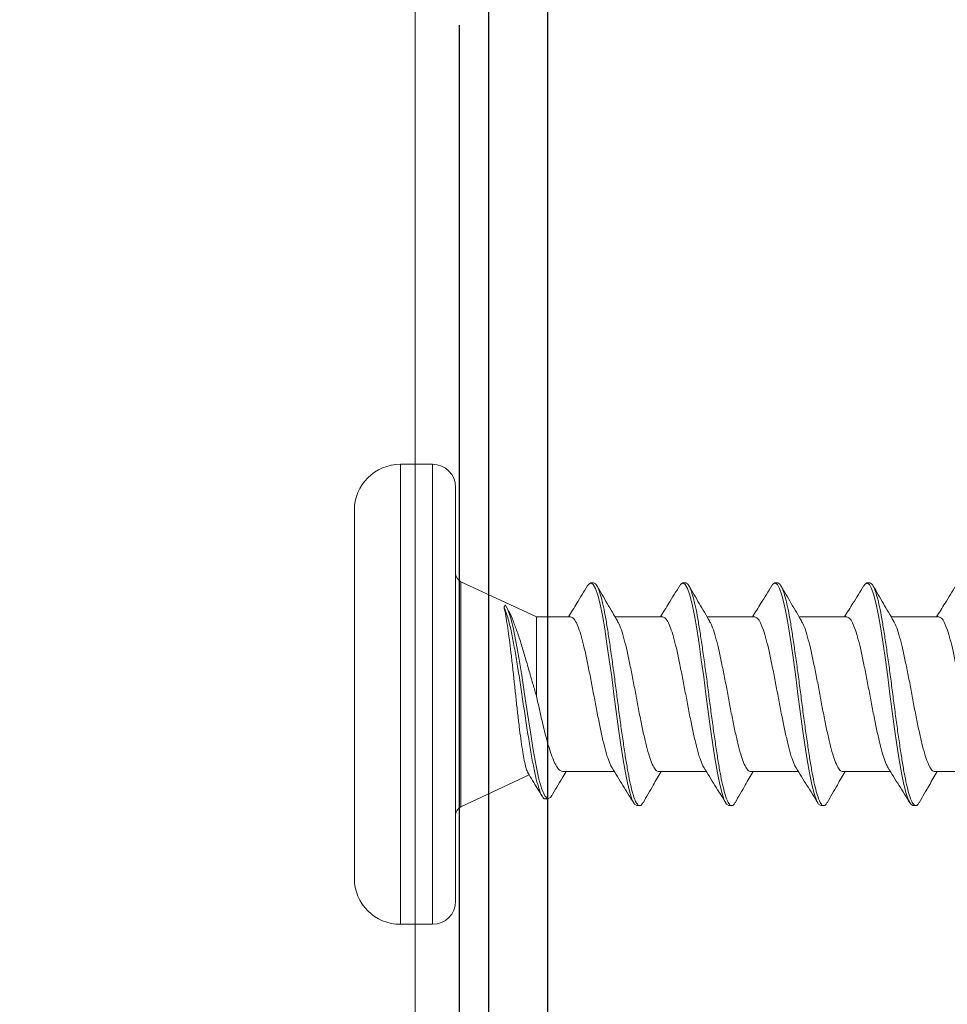
# Model space of a CAD drawing. Extents: x 26.1 to 62.5, y -7 to 14.7.
# Drawn here: x 39.1 to 40.1, y 4.6 to 5.7 of the extents above; entities that cross this region are included whole.
import ezdxf

# ---------------------------------------------------------------- set-up
doc = ezdxf.new("R2010")
doc.units = 0
doc.header["$LTSCALE"] = 0.1
doc.header["$MEASUREMENT"] = 0
doc.layers.get('0').update_dxf_attribs({"linetype": 'CONTINUOUS'})
doc.layers.get('Defpoints').update_dxf_attribs({"color": 234, "linetype": 'CONTINUOUS'})
doc.layers.add('CAP-FACE', color=1, linetype='CONTINUOUS')
doc.layers.add('CLIP-CLEAT', color=4, linetype='CONTINUOUS')
doc.layers.add('MEMBRANE', color=9, linetype='CONTINUOUS', lineweight=0)
doc.styles.get("Standard").update_dxf_attribs({"font": 'Arial.ttf'})
doc.dimstyles.new('Standard MED', dxfattribs={"dimtxt": 0.25, "dimasz": 0.25, "dimexe": 0.1, "dimexo": 0.1, "dimgap": 0.1, "dimtad": 0, "dimtih": 1, "dimtoh": 1, "dimdec": 3, "dimzin": 0, "dimdsep": 46, "dimtxsty": 'Standard', "dimcen": 0, "dimclrd": 256, "dimclre": 256, "dimclrt": 256, "dimadec": 0, "dimazin": 0, "dimtfac": 1, "dimtdec": 3, "dimtofl": 0, "dimtmove": 2, "dimatfit": 3, "dimfxl": 1, "dimfrac": 2, "dimtolj": 1, "dimtzin": 0, "dimarcsym": 2})

# ---------------------------------------------------------------- blocks, each defined once
blk = doc.blocks.new('_ArchTick')
at = {"color": 0, "linetype": 'ByBlock', "const_width": 0.15}
blk.add_lwpolyline([(-0.5, -0.5), (0.5, 0.5)], dxfattribs=at)
blk = doc.blocks.new('*D7')
at = {"lineweight": -2, "transparency": 16777216}
for p, q in [((39.4076, 7.1603), (36.9651, 7.1603)), ((37.2151, 7.1603), (37.2151, 6.462)), ((37.2151, 4.1665), (37.2151, 4.8647)), ((39.3803, 4.1665), (36.9651, 4.1665))]:
    blk.add_line(p, q, dxfattribs=at)
at = {"layer": 'Defpoints', "color": 0, "transparency": 16777216}
for p in [(39.6576, 7.1603), (37.2151, 4.1665), (39.6303, 4.1665)]:
    blk.add_point(p, dxfattribs=at)
at = {"lineweight": -2, "transparency": 16777216, "xscale": 0.25, "yscale": 0.25, "zscale": 0.25}
for p, rotation in [((37.2151, 7.1603), 90), ((37.2151, 4.1665), 270)]:
    blk.add_blockref('_ArchTick', p, dxfattribs=dict(at, rotation=rotation))
at = {"transparency": 16777216, "insert": (37.2151, 5.6634), "char_height": 0.25, "width": 2.140701, "attachment_point": 5}
blk.add_mtext('\\A1;BOX HEIGHT\\PMIN: 1-1/4-IN.\\PMAX: 16-IN.', dxfattribs=at)
blk = doc.blocks.new('Defined Universal Fastener')
at = {"color": 7, "linetype": 'Continuous', "lineweight": 0}
for p, q in [((27.94, -2.774), (28.34, -2.774)), ((27.89, -2.824), (27.89, -2.859)), ((28.39, -2.859), (28.39, -2.824)), ((28.365, -2.884), (27.915, -2.884)), ((28.0177, -2.8898), (28.0523, -2.964)), ((28.224, -2.9719), (28.2623, -2.8898)), ((28.2301, -2.942), (28.2328, -2.9403)), ((28.224, -2.9719), (28.1378, -2.9719)), ((28.224, -3.009), (28.224, -2.9719)), ((28.0263, -2.9817), (28.0263, -2.9847)), ((28.056, -3.0006), (28.056, -3.0565)), ((28.261, -3.034), (28.261, -3.031)), ((28.224, -3.109), (28.224, -3.0573)), ((28.019, -3.081), (28.019, -3.084)), ((28.056, -3.1047), (28.056, -3.1565)), ((28.261, -3.134), (28.261, -3.131)), ((28.224, -3.209), (28.224, -3.1573)), ((28.019, -3.181), (28.019, -3.184)), ((28.056, -3.2047), (28.056, -3.2565)), ((28.261, -3.234), (28.261, -3.231)), ((28.224, -3.309), (28.224, -3.2573)), ((28.019, -3.281), (28.019, -3.284)), ((28.056, -3.3047), (28.056, -3.3565)), ((28.261, -3.334), (28.261, -3.331)), ((28.224, -3.409), (28.224, -3.3573)), ((28.019, -3.381), (28.019, -3.384)), ((28.056, -3.4047), (28.056, -3.4565))]:
    blk.add_line(p, q, dxfattribs=at)
at = {"color": 8, "linetype": 'Continuous', "lineweight": 0}
for p, q in [((28.39, -2.824), (27.89, -2.824)), ((27.89, -2.859), (28.39, -2.859)), ((28.2623, -2.8898), (28.0177, -2.8898))]:
    blk.add_line(p, q, dxfattribs=at)
at = {"color": 7, "linetype": 'Continuous', "lineweight": 0, "flags": 128}
for points in [[(28.03, -2.9884), (28.0277, -2.9871), (28.0264, -2.984), (28.0295, -2.9809), (28.0368, -2.9778), (28.0479, -2.9746), (28.0623, -2.9715), (28.0795, -2.9684), (28.0987, -2.9653), (28.1191, -2.9621), (28.14, -2.959), (28.1605, -2.9559), (28.1799, -2.9528), (28.1974, -2.9496), (28.2125, -2.9465), (28.2237, -2.9436), (28.232, -2.9407), (28.2371, -2.9378), (28.2371, -2.9378)], [(28.2578, -3.0275), (28.2595, -3.0285), (28.261, -3.031), (28.2595, -3.0336), (28.2551, -3.036), (28.2479, -3.0385), (28.2379, -3.041), (28.2255, -3.0436), (28.2111, -3.046), (28.195, -3.0485), (28.1774, -3.051), (28.1588, -3.0536), (28.14, -3.056), (28.1212, -3.0585), (28.1026, -3.061), (28.085, -3.0636), (28.0689, -3.066), (28.0545, -3.0685), (28.0421, -3.071), (28.0321, -3.0736), (28.0249, -3.076), (28.0205, -3.0785), (28.019, -3.081), (28.019, -3.081)], [(28.2578, -3.1275), (28.2595, -3.1285), (28.261, -3.131), (28.2595, -3.1336), (28.2551, -3.136), (28.2479, -3.1385), (28.2379, -3.141), (28.2255, -3.1436), (28.2111, -3.146), (28.195, -3.1485), (28.1774, -3.151), (28.1588, -3.1536), (28.14, -3.156), (28.1212, -3.1585), (28.1026, -3.161), (28.085, -3.1636), (28.0689, -3.166), (28.0545, -3.1685), (28.0421, -3.171), (28.0321, -3.1736), (28.0249, -3.176), (28.0205, -3.1785), (28.019, -3.181), (28.019, -3.181)], [(28.2578, -3.2275), (28.2595, -3.2285), (28.261, -3.231), (28.2595, -3.2336), (28.2551, -3.236), (28.2479, -3.2385), (28.2379, -3.241), (28.2255, -3.2436), (28.2111, -3.246), (28.195, -3.2485), (28.1774, -3.251), (28.1588, -3.2536), (28.14, -3.256), (28.1212, -3.2585), (28.1026, -3.261), (28.085, -3.2636), (28.0689, -3.266), (28.0545, -3.2685), (28.0421, -3.271), (28.0321, -3.2736), (28.0249, -3.276), (28.0205, -3.2785), (28.019, -3.281), (28.019, -3.281)], [(28.2578, -3.3275), (28.2595, -3.3285), (28.261, -3.331), (28.2595, -3.3336), (28.2551, -3.336), (28.2479, -3.3385), (28.2379, -3.341), (28.2255, -3.3436), (28.2111, -3.346), (28.195, -3.3485), (28.1774, -3.351), (28.1588, -3.3536), (28.14, -3.356), (28.1212, -3.3585), (28.1026, -3.361), (28.085, -3.3636), (28.0689, -3.366), (28.0545, -3.3685), (28.0421, -3.371), (28.0321, -3.3736), (28.0249, -3.376), (28.0205, -3.3785), (28.019, -3.381), (28.019, -3.381)]]:
    blk.add_lwpolyline(points, dxfattribs=at)
at = {"color": 7, "linetype": 'Continuous', "lineweight": 0}
for centre, radius, start, end in [((27.94, -2.824), 0.05, 90, 180), ((28.34, -2.824), 0.05, 0, 90), ((27.915, -2.859), 0.025, 180, 270), ((28.365, -2.859), 0.025, 270, 0), ((28.0086, -2.894), 0.01, 25, 90), ((28.2714, -2.894), 0.01, 90, 155)]:
    blk.add_arc(centre, radius, start, end, dxfattribs=at)
for points, knots in [([(28.0267, -2.9817), (28.0266, -2.9814), (28.0259, -2.9802), (28.029, -2.9779), (28.036, -2.9748), (28.0473, -2.9716), (28.0618, -2.9685), (28.0791, -2.9654), (28.0984, -2.9623), (28.1189, -2.9591), (28.14, -2.956), (28.1606, -2.9529), (28.1802, -2.9498), (28.1978, -2.9466), (28.2116, -2.9438), (28.2218, -2.9412), (28.2292, -2.9389), (28.2326, -2.9374), (28.2342, -2.9366)], [0, 0, 0, 0, 0.015497, 0.088699, 0.16132, 0.233349, 0.304798, 0.375655, 0.445932, 0.515617, 0.584723, 0.653237, 0.721172, 0.788516, 0.855281, 0.903832, 0.952073, 1, 1, 1, 1]), ([(28.0547, -2.9627), (28.0553, -2.9624), (28.0568, -2.9614), (28.0619, -2.9599), (28.0697, -2.9582), (28.0797, -2.9565), (28.0915, -2.9548), (28.1049, -2.9531), (28.1194, -2.9514), (28.1349, -2.9497), (28.1507, -2.948), (28.1665, -2.9463), (28.1818, -2.9446), (28.1963, -2.9429), (28.2093, -2.9411), (28.2207, -2.9394), (28.2289, -2.9379), (28.2327, -2.937), (28.2342, -2.9366)], [0, 0, 0, 0, 0.038932, 0.100293, 0.163375, 0.2258, 0.289977, 0.353471, 0.418748, 0.483321, 0.549707, 0.61537, 0.682875, 0.749637, 0.818272, 0.88614, 0.955916, 1, 1, 1, 1]), ([(28.2301, -2.942), (28.23, -2.942), (28.2275, -2.9435), (28.2202, -2.9464), (28.2083, -2.9509), (28.1944, -2.9554), (28.1792, -2.9599), (28.1645, -2.9641), (28.1505, -2.9682), (28.1421, -2.9707), (28.1378, -2.9719)], [0, 0, 0, 0, 0.003999, 0.161344, 0.313039, 0.469469, 0.615454, 0.766017, 0.881793, 1, 1, 1, 1]), ([(28.2342, -2.9366), (28.2345, -2.9367), (28.2348, -2.9368), (28.2351, -2.9369), (28.2354, -2.937), (28.2356, -2.9371), (28.2359, -2.9372), (28.2363, -2.9374), (28.2367, -2.9376), (28.2371, -2.9378)], [0, 0, 0, 0, 0.0000762084, 0.0000762084, 0.0000762084, 0.0001524168, 0.0001524168, 0.0001524168, 0.0002941356, 0.0002941356, 0.0002941356, 0.0002941356]), ([(28.0546, -2.9626), (28.0518, -2.9643), (28.0434, -2.9694), (28.035, -2.9745), (28.0294, -2.9779)], [0, 0, 0, 0, 0.3340947, 1, 1, 1, 1]), ([(28.1378, -2.9719), (28.133, -2.973), (28.1234, -2.9751), (28.1095, -2.9783), (28.0963, -2.9815), (28.0846, -2.9847), (28.0744, -2.9879), (28.0663, -2.9911), (28.0603, -2.9944), (28.0566, -2.9975), (28.0562, -2.9996), (28.0561, -3.0006)], [0, 0, 0, 0, 0.110255, 0.223706, 0.333971, 0.447433, 0.5577, 0.671165, 0.781433, 0.894899, 1, 1, 1, 1]), ([(28.0295, -2.9884), (28.0359, -2.9922), (28.0448, -2.9973), (28.0536, -3.0026), (28.056, -3.0041)], [0, 0, 0, 0, 0.725059, 1, 1, 1, 1]), ([(28.2581, -3.0275), (28.2517, -3.0236), (28.2403, -3.0167), (28.229, -3.0096), (28.224, -3.0065)], [0, 0, 0, 0, 0.559361, 1, 1, 1, 1]), ([(28.224, -3.009), (28.2237, -3.0101), (28.2231, -3.0122), (28.2181, -3.0152), (28.2103, -3.0184), (28.1998, -3.0216), (28.187, -3.0246), (28.1724, -3.0277), (28.1565, -3.0309), (28.14, -3.034), (28.1235, -3.0371), (28.1076, -3.0403), (28.093, -3.0434), (28.0802, -3.0464), (28.0698, -3.0496), (28.063, -3.0522), (28.0609, -3.0537), (28.0602, -3.0542)], [0, 0, 0, 0, 0.069573, 0.138084, 0.207484, 0.277173, 0.345809, 0.414979, 0.484726, 0.553612, 0.622498, 0.692245, 0.761415, 0.830051, 0.89974, 0.96914, 1, 1, 1, 1]), ([(28.261, -3.034), (28.2607, -3.0349), (28.2601, -3.0366), (28.2555, -3.039), (28.2483, -3.0415), (28.2383, -3.044), (28.2259, -3.0466), (28.2114, -3.049), (28.1952, -3.0515), (28.1775, -3.054), (28.159, -3.0566), (28.14, -3.059), (28.121, -3.0615), (28.1025, -3.064), (28.0848, -3.0666), (28.0686, -3.069), (28.0541, -3.0715), (28.0417, -3.074), (28.0317, -3.0766), (28.0245, -3.079), (28.02, -3.0815), (28.0186, -3.084), (28.0195, -3.0861), (28.0218, -3.0873), (28.0226, -3.0877)], [0, 0, 0, 0, 0.046866, 0.093134, 0.139403, 0.186269, 0.233135, 0.279403, 0.325672, 0.372538, 0.419403, 0.465672, 0.511941, 0.558807, 0.605672, 0.651941, 0.69821, 0.745076, 0.791941, 0.83821, 0.884479, 0.931345, 0.97821, 1, 1, 1, 1]), ([(28.2197, -3.0599), (28.226, -3.0562), (28.2386, -3.0487), (28.2514, -3.0414), (28.2578, -3.0377)], [0, 0, 0, 0, 0.49779, 1, 1, 1, 1]), ([(28.0599, -3.0541), (28.0536, -3.058), (28.041, -3.0659), (28.0283, -3.0736), (28.0219, -3.0775)], [0, 0, 0, 0, 0.498065, 1, 1, 1, 1]), ([(28.2193, -3.0598), (28.2188, -3.0602), (28.2168, -3.0616), (28.2102, -3.0641), (28.1998, -3.0673), (28.187, -3.0703), (28.1724, -3.0734), (28.1565, -3.0767), (28.14, -3.0797), (28.1235, -3.0828), (28.1076, -3.086), (28.093, -3.0891), (28.0802, -3.0922), (28.0697, -3.0954), (28.0619, -3.0985), (28.0569, -3.1015), (28.0563, -3.1037), (28.056, -3.1047)], [0, 0, 0, 0, 0.0249325, 0.0947567, 0.1648718, 0.2339278, 0.3035212, 0.3736948, 0.443002, 0.5123091, 0.5824827, 0.6520761, 0.7211321, 0.7912472, 0.8610714, 0.9300015, 1, 1, 1, 1]), ([(28.0222, -3.0877), (28.0286, -3.0914), (28.0399, -3.0979), (28.0511, -3.1045), (28.056, -3.1073)], [0, 0, 0, 0, 0.566927, 1, 1, 1, 1]), ([(28.224, -3.109), (28.2237, -3.1101), (28.2231, -3.1122), (28.2181, -3.1152), (28.2103, -3.1184), (28.1998, -3.1216), (28.187, -3.1246), (28.1724, -3.1277), (28.1565, -3.1309), (28.14, -3.134), (28.1235, -3.1371), (28.1076, -3.1403), (28.093, -3.1434), (28.0802, -3.1464), (28.0698, -3.1496), (28.063, -3.1522), (28.0609, -3.1537), (28.0602, -3.1542)], [0, 0, 0, 0, 0.069573, 0.138084, 0.207484, 0.277173, 0.345809, 0.414979, 0.484726, 0.553612, 0.622498, 0.692245, 0.761415, 0.830051, 0.89974, 0.96914, 1, 1, 1, 1]), ([(28.2581, -3.1275), (28.2517, -3.1236), (28.2403, -3.1167), (28.229, -3.1096), (28.224, -3.1065)], [0, 0, 0, 0, 0.559361, 1, 1, 1, 1]), ([(28.261, -3.134), (28.2607, -3.1349), (28.2601, -3.1366), (28.2555, -3.139), (28.2483, -3.1415), (28.2383, -3.144), (28.2259, -3.1466), (28.2114, -3.149), (28.1952, -3.1515), (28.1775, -3.154), (28.159, -3.1566), (28.14, -3.159), (28.121, -3.1615), (28.1025, -3.164), (28.0848, -3.1666), (28.0686, -3.169), (28.0541, -3.1715), (28.0417, -3.174), (28.0317, -3.1766), (28.0245, -3.179), (28.02, -3.1815), (28.0186, -3.184), (28.0195, -3.1861), (28.0218, -3.1873), (28.0226, -3.1877)], [0, 0, 0, 0, 0.046866, 0.093134, 0.139403, 0.186269, 0.233135, 0.279403, 0.325672, 0.372538, 0.419403, 0.465672, 0.511941, 0.558807, 0.605672, 0.651941, 0.69821, 0.745076, 0.791941, 0.83821, 0.884479, 0.931345, 0.97821, 1, 1, 1, 1]), ([(28.2197, -3.1599), (28.226, -3.1562), (28.2386, -3.1487), (28.2514, -3.1414), (28.2578, -3.1377)], [0, 0, 0, 0, 0.49779, 1, 1, 1, 1]), ([(28.0599, -3.1541), (28.0536, -3.158), (28.041, -3.1659), (28.0283, -3.1736), (28.0219, -3.1775)], [0, 0, 0, 0, 0.498065, 1, 1, 1, 1]), ([(28.2193, -3.1598), (28.2188, -3.1602), (28.2168, -3.1616), (28.2102, -3.1641), (28.1998, -3.1673), (28.187, -3.1703), (28.1724, -3.1734), (28.1565, -3.1767), (28.14, -3.1797), (28.1235, -3.1828), (28.1076, -3.186), (28.093, -3.1891), (28.0802, -3.1922), (28.0697, -3.1954), (28.0619, -3.1985), (28.0569, -3.2015), (28.0563, -3.2037), (28.056, -3.2047)], [0, 0, 0, 0, 0.0249325, 0.0947567, 0.1648718, 0.2339278, 0.3035212, 0.3736948, 0.443002, 0.5123091, 0.5824827, 0.6520761, 0.7211321, 0.7912472, 0.8610714, 0.9300015, 1, 1, 1, 1]), ([(28.0222, -3.1877), (28.0286, -3.1914), (28.0399, -3.1979), (28.0511, -3.2045), (28.056, -3.2073)], [0, 0, 0, 0, 0.566927, 1, 1, 1, 1]), ([(28.224, -3.209), (28.2237, -3.2101), (28.2231, -3.2122), (28.2181, -3.2152), (28.2103, -3.2184), (28.1998, -3.2216), (28.187, -3.2246), (28.1724, -3.2277), (28.1565, -3.2309), (28.14, -3.234), (28.1235, -3.2371), (28.1076, -3.2403), (28.093, -3.2434), (28.0802, -3.2464), (28.0698, -3.2496), (28.063, -3.2522), (28.0609, -3.2537), (28.0602, -3.2542)], [0, 0, 0, 0, 0.069573, 0.138084, 0.207484, 0.277173, 0.345809, 0.414979, 0.484726, 0.553612, 0.622498, 0.692245, 0.761415, 0.830051, 0.89974, 0.96914, 1, 1, 1, 1]), ([(28.2581, -3.2275), (28.2517, -3.2236), (28.2403, -3.2167), (28.229, -3.2096), (28.224, -3.2065)], [0, 0, 0, 0, 0.559361, 1, 1, 1, 1]), ([(28.261, -3.234), (28.2607, -3.2349), (28.2601, -3.2366), (28.2555, -3.239), (28.2483, -3.2415), (28.2383, -3.244), (28.2259, -3.2466), (28.2114, -3.249), (28.1952, -3.2515), (28.1775, -3.254), (28.159, -3.2566), (28.14, -3.259), (28.121, -3.2615), (28.1025, -3.264), (28.0848, -3.2666), (28.0686, -3.269), (28.0541, -3.2715), (28.0417, -3.274), (28.0317, -3.2766), (28.0245, -3.279), (28.02, -3.2815), (28.0186, -3.284), (28.0195, -3.2861), (28.0218, -3.2873), (28.0226, -3.2877)], [0, 0, 0, 0, 0.046866, 0.093134, 0.139403, 0.186269, 0.233135, 0.279403, 0.325672, 0.372538, 0.419403, 0.465672, 0.511941, 0.558807, 0.605672, 0.651941, 0.69821, 0.745076, 0.791941, 0.83821, 0.884479, 0.931345, 0.97821, 1, 1, 1, 1]), ([(28.2197, -3.2599), (28.226, -3.2562), (28.2386, -3.2487), (28.2514, -3.2414), (28.2578, -3.2377)], [0, 0, 0, 0, 0.49779, 1, 1, 1, 1]), ([(28.0599, -3.2541), (28.0536, -3.258), (28.041, -3.2659), (28.0283, -3.2736), (28.0219, -3.2775)], [0, 0, 0, 0, 0.498065, 1, 1, 1, 1]), ([(28.2193, -3.2598), (28.2188, -3.2602), (28.2168, -3.2616), (28.2102, -3.2641), (28.1998, -3.2673), (28.187, -3.2703), (28.1724, -3.2734), (28.1565, -3.2767), (28.14, -3.2797), (28.1235, -3.2828), (28.1076, -3.286), (28.093, -3.2891), (28.0802, -3.2922), (28.0697, -3.2954), (28.0619, -3.2985), (28.0569, -3.3015), (28.0563, -3.3037), (28.056, -3.3047)], [0, 0, 0, 0, 0.0249325, 0.0947567, 0.1648718, 0.2339278, 0.3035212, 0.3736948, 0.443002, 0.5123091, 0.5824827, 0.6520761, 0.7211321, 0.7912472, 0.8610714, 0.9300015, 1, 1, 1, 1]), ([(28.0222, -3.2877), (28.0286, -3.2914), (28.0399, -3.2979), (28.0511, -3.3045), (28.056, -3.3073)], [0, 0, 0, 0, 0.566927, 1, 1, 1, 1]), ([(28.2581, -3.3275), (28.2517, -3.3236), (28.2403, -3.3167), (28.229, -3.3096), (28.224, -3.3065)], [0, 0, 0, 0, 0.559361, 1, 1, 1, 1]), ([(28.224, -3.309), (28.2237, -3.3101), (28.2231, -3.3122), (28.2181, -3.3152), (28.2103, -3.3184), (28.1998, -3.3216), (28.187, -3.3246), (28.1724, -3.3277), (28.1565, -3.3309), (28.14, -3.334), (28.1235, -3.3371), (28.1076, -3.3403), (28.093, -3.3434), (28.0802, -3.3464), (28.0698, -3.3496), (28.063, -3.3522), (28.0609, -3.3537), (28.0602, -3.3542)], [0, 0, 0, 0, 0.069573, 0.138084, 0.207484, 0.277173, 0.345809, 0.414979, 0.484726, 0.553612, 0.622498, 0.692245, 0.761415, 0.830051, 0.89974, 0.96914, 1, 1, 1, 1]), ([(28.261, -3.334), (28.2607, -3.3349), (28.2601, -3.3366), (28.2555, -3.339), (28.2483, -3.3415), (28.2383, -3.344), (28.2259, -3.3466), (28.2114, -3.349), (28.1952, -3.3515), (28.1775, -3.354), (28.159, -3.3566), (28.14, -3.359), (28.121, -3.3615), (28.1025, -3.364), (28.0848, -3.3666), (28.0686, -3.369), (28.0541, -3.3715), (28.0417, -3.374), (28.0317, -3.3766), (28.0245, -3.379), (28.02, -3.3815), (28.0186, -3.384), (28.0195, -3.3861), (28.0218, -3.3873), (28.0226, -3.3877)], [0, 0, 0, 0, 0.046866, 0.093134, 0.139403, 0.186269, 0.233135, 0.279403, 0.325672, 0.372538, 0.419403, 0.465672, 0.511941, 0.558807, 0.605672, 0.651941, 0.69821, 0.745076, 0.791941, 0.83821, 0.884479, 0.931345, 0.97821, 1, 1, 1, 1]), ([(28.2197, -3.3599), (28.226, -3.3562), (28.2386, -3.3487), (28.2514, -3.3414), (28.2578, -3.3377)], [0, 0, 0, 0, 0.49779, 1, 1, 1, 1]), ([(28.0599, -3.3541), (28.0536, -3.358), (28.041, -3.3659), (28.0283, -3.3736), (28.0219, -3.3775)], [0, 0, 0, 0, 0.498065, 1, 1, 1, 1]), ([(28.2193, -3.3598), (28.2188, -3.3602), (28.2168, -3.3616), (28.2102, -3.3641), (28.1998, -3.3673), (28.187, -3.3703), (28.1724, -3.3734), (28.1565, -3.3767), (28.14, -3.3797), (28.1235, -3.3828), (28.1076, -3.386), (28.093, -3.3891), (28.0802, -3.3922), (28.0697, -3.3954), (28.0619, -3.3985), (28.0569, -3.4015), (28.0563, -3.4037), (28.056, -3.4047)], [0, 0, 0, 0, 0.024932, 0.094757, 0.164872, 0.233928, 0.303521, 0.373695, 0.443002, 0.512309, 0.582483, 0.652076, 0.721132, 0.791247, 0.861071, 0.930002, 1, 1, 1, 1]), ([(28.0222, -3.3877), (28.0286, -3.3914), (28.0399, -3.3979), (28.0511, -3.4045), (28.056, -3.4073)], [0, 0, 0, 0, 0.566927, 1, 1, 1, 1]), ([(28.224, -3.409), (28.2237, -3.4101), (28.2231, -3.4122), (28.2181, -3.4152), (28.2103, -3.4184), (28.1998, -3.4216), (28.187, -3.4246), (28.1724, -3.4277), (28.1565, -3.4309), (28.14, -3.434), (28.1235, -3.4371), (28.1076, -3.4403), (28.093, -3.4434), (28.0802, -3.4464), (28.0698, -3.4496), (28.063, -3.4522), (28.0609, -3.4537), (28.0602, -3.4542)], [0, 0, 0, 0, 0.0695729, 0.1380839, 0.2074837, 0.2771725, 0.3458087, 0.414979, 0.484726, 0.5536118, 0.6224976, 0.6922445, 0.7614149, 0.830051, 0.8997398, 0.9691396, 1, 1, 1, 1]), ([(28.2581, -3.4275), (28.2517, -3.4236), (28.2403, -3.4167), (28.229, -3.4096), (28.224, -3.4065)], [0, 0, 0, 0, 0.559361, 1, 1, 1, 1])]:
    blk.add_open_spline(points, degree=3, knots=knots, dxfattribs=at)

msp = doc.modelspace()

# ---------------------------------------------------------------- linework, layer by layer
at = {"layer": 'CAP-FACE'}
for p, q in [((39.6438, 4.18), (39.6438, 7.1209)), ((39.6118, 4.211), (39.6118, 5.6675))]:
    msp.add_line(p, q, dxfattribs=at)
at = {"layer": 'CLIP-CLEAT'}
msp.add_line((39.7078, 4.243), (39.7078, 7.0889), dxfattribs=at)
at = {"layer": 'Defpoints'}
msp.add_line((39.6438, 4.18), (39.6438, 5.648), dxfattribs=at)
at = {"layer": 'MEMBRANE'}
msp.add_lwpolyline([(44.5453, 7.224), (39.6268, 7.224, 0.414214), (39.5638, 7.161), (39.5638, 1.8895)], format="xyb", dxfattribs=at)

# ---------------------------------------------------------------- block references
at = {"color": 8, "rotation": 90}
msp.add_blockref('Defined Universal Fastener', (36.7236, -23.1997), dxfattribs=at)

# ---------------------------------------------------------------- dimensions: what is measured, and where the dimension line sits
dim = msp.add_linear_dim(base=(37.2151, 4.1665), p1=(39.6576, 7.1603), p2=(39.6303, 4.1665), angle=90, text='BOX HEIGHT\\PMIN: 1-1/4-IN.\\PMAX: 16-IN.', dimstyle='Standard MED', override={"dimexe": 0.25, "dimexo": 0.25, "dimgap": 0.25, "dimlunit": 4, "dimpost": ' ', "dimblk1": 'ArchTick', "dimblk2": 'ArchTick', "dimsah": 1, "dimfrac": 0})
dim.commit()
dim.dimension.update_dxf_attribs({"geometry": '*D7', "text_midpoint": (37.2151, 5.6634)})

doc.saveas('drawing.dxf')
